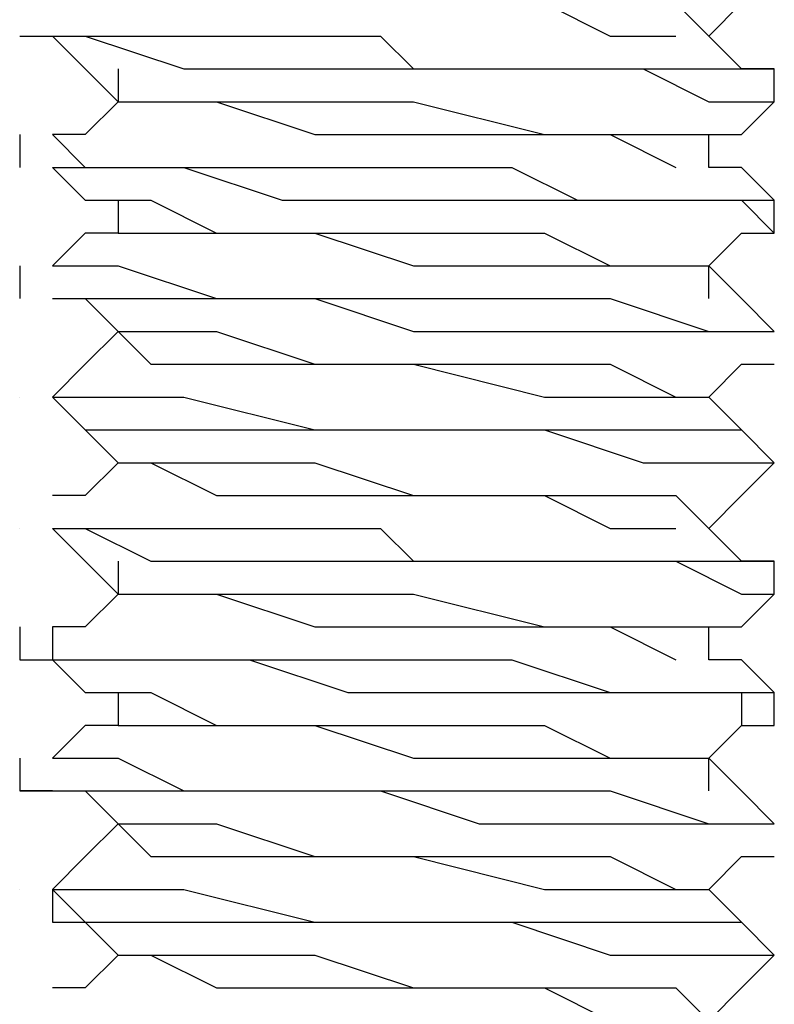
# Model space of a CAD drawing. Units: inches. Extents: x 0 to 22.5, y 0 to 12.5.
# Drawn here: x 8.8 to 8.8, y 11 to 11.1 of the extents above; entities that cross this region are included whole.
import ezdxf

# ---------------------------------------------------------------- set-up
doc = ezdxf.new("R2010")
doc.units = ezdxf.units.IN
doc.header["$MEASUREMENT"] = 0
doc.layers.add('Layer 1', color=7, linetype='Continuous', lineweight=0)

msp = doc.modelspace()

# ---------------------------------------------------------------- linework, layer by layer
at = {"layer": 'Layer 1', "color": 18, "lineweight": 25, "true_color": 0x000000}
for points, knots in [([(8.788339, 11.053958), (8.788339, 11.053958), (8.789728, 11.053958), (8.789728, 11.053958), (8.789728, 11.053958), (8.792505, 11.053958), (8.792505, 11.053958), (8.792505, 11.053958), (8.796672, 11.053958), (8.796672, 11.053958), (8.796672, 11.053958), (8.800839, 11.052569), (8.800839, 11.052569), (8.800839, 11.052569), (8.806394, 11.052569), (8.806394, 11.052569), (8.806394, 11.052569), (8.809172, 11.052569), (8.809172, 11.052569), (8.809172, 11.052569), (8.81195, 11.052569), (8.81195, 11.052569), (8.81195, 11.052569), (8.813338, 11.051181), (8.813338, 11.051181)], [0, 0, 0, 0, 1, 1, 1, 2, 2, 2, 3, 3, 3, 4, 4, 4, 5, 5, 5, 6, 6, 6, 7, 7, 7, 8, 8, 8, 8]), ([(8.788339, 11.053958), (8.788339, 11.053958), (8.788339, 11.053958), (8.788339, 11.053958), (8.788339, 11.053958), (8.789728, 11.053958), (8.789728, 11.053958), (8.789728, 11.053958), (8.792505, 11.052569), (8.792505, 11.052569), (8.792505, 11.052569), (8.796672, 11.052569), (8.796672, 11.052569), (8.796672, 11.052569), (8.800839, 11.052569), (8.800839, 11.052569), (8.800839, 11.052569), (8.806394, 11.052569), (8.806394, 11.052569), (8.806394, 11.052569), (8.809172, 11.051181), (8.809172, 11.051181), (8.809172, 11.051181), (8.81195, 11.051181), (8.81195, 11.051181)], [0, 0, 0, 0, 1, 1, 1, 2, 2, 2, 3, 3, 3, 4, 4, 4, 5, 5, 5, 6, 6, 6, 7, 7, 7, 8, 8, 8, 8]), ([(8.813338, 11.051181), (8.813338, 11.051181), (8.814728, 11.052569), (8.814728, 11.052569), (8.814728, 11.052569), (8.816116, 11.053958), (8.816116, 11.053958)], [0, 0, 0, 0, 1, 1, 1, 2, 2, 2, 2]), ([(8.784172, 11.051181), (8.784172, 11.051181), (8.784172, 11.051181), (8.784172, 11.051181), (8.784172, 11.051181), (8.785561, 11.051181), (8.785561, 11.051181), (8.785561, 11.051181), (8.78695, 11.051181), (8.78695, 11.051181), (8.78695, 11.051181), (8.791117, 11.049791), (8.791117, 11.049791), (8.791117, 11.049791), (8.795283, 11.049791), (8.795283, 11.049791), (8.795283, 11.049791), (8.799449, 11.049791), (8.799449, 11.049791), (8.799449, 11.049791), (8.802227, 11.049791), (8.802227, 11.049791), (8.802227, 11.049791), (8.805005, 11.049791), (8.805005, 11.049791), (8.805005, 11.049791), (8.807783, 11.049791), (8.807783, 11.049791), (8.807783, 11.049791), (8.809172, 11.049791), (8.809172, 11.049791), (8.809172, 11.049791), (8.810561, 11.049791), (8.810561, 11.049791), (8.810561, 11.049791), (8.813338, 11.048403), (8.813338, 11.048403), (8.813338, 11.048403), (8.814728, 11.048403), (8.814728, 11.048403), (8.814728, 11.048403), (8.816116, 11.048403), (8.816116, 11.048403)], [0, 0, 0, 0, 1, 1, 1, 2, 2, 2, 3, 3, 3, 4, 4, 4, 5, 5, 5, 6, 6, 6, 7, 7, 7, 8, 8, 8, 9, 9, 9, 10, 10, 10, 11, 11, 11, 12, 12, 12, 13, 13, 13, 14, 14, 14, 14]), ([(8.785561, 11.051181), (8.785561, 11.051181), (8.78695, 11.049791), (8.78695, 11.049791), (8.78695, 11.049791), (8.788339, 11.048403), (8.788339, 11.048403)], [0, 0, 0, 0, 1, 1, 1, 2, 2, 2, 2]), ([(8.785561, 11.051181), (8.785561, 11.051181), (8.785561, 11.051181), (8.785561, 11.051181), (8.785561, 11.051181), (8.788339, 11.051181), (8.788339, 11.051181), (8.788339, 11.051181), (8.792505, 11.051181), (8.792505, 11.051181), (8.792505, 11.051181), (8.795283, 11.051181), (8.795283, 11.051181), (8.795283, 11.051181), (8.799449, 11.051181), (8.799449, 11.051181), (8.799449, 11.051181), (8.800839, 11.049791), (8.800839, 11.049791), (8.800839, 11.049791), (8.805005, 11.049791), (8.805005, 11.049791), (8.805005, 11.049791), (8.809172, 11.049791), (8.809172, 11.049791), (8.809172, 11.049791), (8.813338, 11.049791), (8.813338, 11.049791), (8.813338, 11.049791), (8.814728, 11.049791), (8.814728, 11.049791), (8.814728, 11.049791), (8.816116, 11.049791), (8.816116, 11.049791)], [0, 0, 0, 0, 1, 1, 1, 2, 2, 2, 3, 3, 3, 4, 4, 4, 5, 5, 5, 6, 6, 6, 7, 7, 7, 8, 8, 8, 9, 9, 9, 10, 10, 10, 11, 11, 11, 11]), ([(8.816116, 11.049791), (8.816116, 11.049791), (8.814728, 11.049791), (8.814728, 11.049791), (8.814728, 11.049791), (8.813338, 11.051181), (8.813338, 11.051181)], [0, 0, 0, 0, 1, 1, 1, 2, 2, 2, 2]), ([(8.788339, 11.048403), (8.788339, 11.048403), (8.78695, 11.047014), (8.78695, 11.047014), (8.78695, 11.047014), (8.785561, 11.047014), (8.785561, 11.047014)], [0, 0, 0, 0, 1, 1, 1, 2, 2, 2, 2]), ([(8.788339, 11.048403), (8.788339, 11.048403), (8.789728, 11.048403), (8.789728, 11.048403), (8.789728, 11.048403), (8.792505, 11.048403), (8.792505, 11.048403), (8.792505, 11.048403), (8.796672, 11.048403), (8.796672, 11.048403), (8.796672, 11.048403), (8.800839, 11.048403), (8.800839, 11.048403), (8.800839, 11.048403), (8.806394, 11.047014), (8.806394, 11.047014), (8.806394, 11.047014), (8.809172, 11.047014), (8.809172, 11.047014), (8.809172, 11.047014), (8.81195, 11.047014), (8.81195, 11.047014), (8.81195, 11.047014), (8.813338, 11.047014), (8.813338, 11.047014)], [0, 0, 0, 0, 1, 1, 1, 2, 2, 2, 3, 3, 3, 4, 4, 4, 5, 5, 5, 6, 6, 6, 7, 7, 7, 8, 8, 8, 8]), ([(8.788339, 11.048403), (8.788339, 11.048403), (8.788339, 11.048403), (8.788339, 11.048403), (8.788339, 11.048403), (8.789728, 11.048403), (8.789728, 11.048403), (8.789728, 11.048403), (8.792505, 11.048403), (8.792505, 11.048403), (8.792505, 11.048403), (8.796672, 11.047014), (8.796672, 11.047014), (8.796672, 11.047014), (8.800839, 11.047014), (8.800839, 11.047014), (8.800839, 11.047014), (8.806394, 11.047014), (8.806394, 11.047014), (8.806394, 11.047014), (8.809172, 11.047014), (8.809172, 11.047014), (8.809172, 11.047014), (8.81195, 11.045625), (8.81195, 11.045625)], [0, 0, 0, 0, 1, 1, 1, 2, 2, 2, 3, 3, 3, 4, 4, 4, 5, 5, 5, 6, 6, 6, 7, 7, 7, 8, 8, 8, 8]), ([(8.813338, 11.047014), (8.813338, 11.047014), (8.814728, 11.047014), (8.814728, 11.047014), (8.814728, 11.047014), (8.816116, 11.048403), (8.816116, 11.048403)], [0, 0, 0, 0, 1, 1, 1, 2, 2, 2, 2]), ([(8.785561, 11.047014), (8.785561, 11.047014), (8.785561, 11.047014), (8.785561, 11.047014), (8.785561, 11.047014), (8.78695, 11.045625), (8.78695, 11.045625), (8.78695, 11.045625), (8.788339, 11.045625), (8.788339, 11.045625), (8.788339, 11.045625), (8.791117, 11.045625), (8.791117, 11.045625), (8.791117, 11.045625), (8.796672, 11.045625), (8.796672, 11.045625), (8.796672, 11.045625), (8.802227, 11.045625), (8.802227, 11.045625), (8.802227, 11.045625), (8.805005, 11.045625), (8.805005, 11.045625), (8.805005, 11.045625), (8.807783, 11.044236), (8.807783, 11.044236), (8.807783, 11.044236), (8.809172, 11.044236), (8.809172, 11.044236), (8.809172, 11.044236), (8.813338, 11.044236), (8.813338, 11.044236), (8.813338, 11.044236), (8.814728, 11.044236), (8.814728, 11.044236), (8.814728, 11.044236), (8.816116, 11.044236), (8.816116, 11.044236)], [0, 0, 0, 0, 1, 1, 1, 2, 2, 2, 3, 3, 3, 4, 4, 4, 5, 5, 5, 6, 6, 6, 7, 7, 7, 8, 8, 8, 9, 9, 9, 10, 10, 10, 11, 11, 11, 12, 12, 12, 12]), ([(8.813338, 11.045625), (8.813338, 11.045625), (8.813338, 11.045625), (8.813338, 11.045625), (8.813338, 11.045625), (8.813338, 11.047014), (8.813338, 11.047014)], [0, 0, 0, 0, 1, 1, 1, 2, 2, 2, 2]), ([(8.785561, 11.045625), (8.785561, 11.045625), (8.78695, 11.044236), (8.78695, 11.044236), (8.78695, 11.044236), (8.788339, 11.044236), (8.788339, 11.044236)], [0, 0, 0, 0, 1, 1, 1, 2, 2, 2, 2]), ([(8.785561, 11.045625), (8.785561, 11.045625), (8.785561, 11.045625), (8.785561, 11.045625), (8.785561, 11.045625), (8.788339, 11.045625), (8.788339, 11.045625), (8.788339, 11.045625), (8.791117, 11.045625), (8.791117, 11.045625), (8.791117, 11.045625), (8.795283, 11.044236), (8.795283, 11.044236), (8.795283, 11.044236), (8.800839, 11.044236), (8.800839, 11.044236), (8.800839, 11.044236), (8.805005, 11.044236), (8.805005, 11.044236), (8.805005, 11.044236), (8.809172, 11.044236), (8.809172, 11.044236), (8.809172, 11.044236), (8.81195, 11.044236), (8.81195, 11.044236), (8.81195, 11.044236), (8.814728, 11.044236), (8.814728, 11.044236), (8.814728, 11.044236), (8.816116, 11.042847), (8.816116, 11.042847)], [0, 0, 0, 0, 1, 1, 1, 2, 2, 2, 3, 3, 3, 4, 4, 4, 5, 5, 5, 6, 6, 6, 7, 7, 7, 8, 8, 8, 9, 9, 9, 10, 10, 10, 10]), ([(8.816116, 11.044236), (8.816116, 11.044236), (8.814728, 11.045625), (8.814728, 11.045625), (8.814728, 11.045625), (8.813338, 11.045625), (8.813338, 11.045625)], [0, 0, 0, 0, 1, 1, 1, 2, 2, 2, 2]), ([(8.788339, 11.044236), (8.788339, 11.044236), (8.788339, 11.044236), (8.788339, 11.044236), (8.788339, 11.044236), (8.788339, 11.042847), (8.788339, 11.042847)], [0, 0, 0, 0, 1, 1, 1, 2, 2, 2, 2]), ([(8.788339, 11.044236), (8.788339, 11.044236), (8.789728, 11.044236), (8.789728, 11.044236), (8.789728, 11.044236), (8.792505, 11.042847), (8.792505, 11.042847), (8.792505, 11.042847), (8.796672, 11.042847), (8.796672, 11.042847), (8.796672, 11.042847), (8.800839, 11.042847), (8.800839, 11.042847), (8.800839, 11.042847), (8.806394, 11.042847), (8.806394, 11.042847), (8.806394, 11.042847), (8.809172, 11.041458), (8.809172, 11.041458), (8.809172, 11.041458), (8.81195, 11.041458), (8.81195, 11.041458), (8.81195, 11.041458), (8.813338, 11.041458), (8.813338, 11.041458)], [0, 0, 0, 0, 1, 1, 1, 2, 2, 2, 3, 3, 3, 4, 4, 4, 5, 5, 5, 6, 6, 6, 7, 7, 7, 8, 8, 8, 8]), ([(8.788339, 11.042847), (8.788339, 11.042847), (8.78695, 11.042847), (8.78695, 11.042847), (8.78695, 11.042847), (8.785561, 11.041458), (8.785561, 11.041458)], [0, 0, 0, 0, 1, 1, 1, 2, 2, 2, 2]), ([(8.788339, 11.042847), (8.788339, 11.042847), (8.788339, 11.042847), (8.788339, 11.042847), (8.788339, 11.042847), (8.789728, 11.042847), (8.789728, 11.042847), (8.789728, 11.042847), (8.792505, 11.042847), (8.792505, 11.042847), (8.792505, 11.042847), (8.796672, 11.042847), (8.796672, 11.042847), (8.796672, 11.042847), (8.800839, 11.041458), (8.800839, 11.041458), (8.800839, 11.041458), (8.806394, 11.041458), (8.806394, 11.041458), (8.806394, 11.041458), (8.809172, 11.041458), (8.809172, 11.041458), (8.809172, 11.041458), (8.81195, 11.041458), (8.81195, 11.041458)], [0, 0, 0, 0, 1, 1, 1, 2, 2, 2, 3, 3, 3, 4, 4, 4, 5, 5, 5, 6, 6, 6, 7, 7, 7, 8, 8, 8, 8]), ([(8.813338, 11.041458), (8.813338, 11.041458), (8.814728, 11.042847), (8.814728, 11.042847), (8.814728, 11.042847), (8.816116, 11.042847), (8.816116, 11.042847)], [0, 0, 0, 0, 1, 1, 1, 2, 2, 2, 2]), ([(8.785561, 11.041458), (8.785561, 11.041458), (8.785561, 11.041458), (8.785561, 11.041458), (8.785561, 11.041458), (8.788339, 11.041458), (8.788339, 11.041458), (8.788339, 11.041458), (8.792505, 11.04007), (8.792505, 11.04007), (8.792505, 11.04007), (8.796672, 11.04007), (8.796672, 11.04007), (8.796672, 11.04007), (8.800839, 11.04007), (8.800839, 11.04007), (8.800839, 11.04007), (8.805005, 11.04007), (8.805005, 11.04007), (8.805005, 11.04007), (8.809172, 11.04007), (8.809172, 11.04007), (8.809172, 11.04007), (8.813338, 11.03868), (8.813338, 11.03868), (8.813338, 11.03868), (8.814728, 11.03868), (8.814728, 11.03868), (8.814728, 11.03868), (8.816116, 11.03868), (8.816116, 11.03868)], [0, 0, 0, 0, 1, 1, 1, 2, 2, 2, 3, 3, 3, 4, 4, 4, 5, 5, 5, 6, 6, 6, 7, 7, 7, 8, 8, 8, 9, 9, 9, 10, 10, 10, 10]), ([(8.816116, 11.03868), (8.816116, 11.03868), (8.814728, 11.04007), (8.814728, 11.04007), (8.814728, 11.04007), (8.813338, 11.041458), (8.813338, 11.041458)], [0, 0, 0, 0, 1, 1, 1, 2, 2, 2, 2]), ([(8.785561, 11.04007), (8.785561, 11.04007), (8.78695, 11.04007), (8.78695, 11.04007), (8.78695, 11.04007), (8.788339, 11.03868), (8.788339, 11.03868)], [0, 0, 0, 0, 1, 1, 1, 2, 2, 2, 2]), ([(8.785561, 11.04007), (8.785561, 11.04007), (8.785561, 11.04007), (8.785561, 11.04007), (8.785561, 11.04007), (8.788339, 11.04007), (8.788339, 11.04007), (8.788339, 11.04007), (8.792505, 11.04007), (8.792505, 11.04007), (8.792505, 11.04007), (8.796672, 11.04007), (8.796672, 11.04007), (8.796672, 11.04007), (8.800839, 11.03868), (8.800839, 11.03868), (8.800839, 11.03868), (8.806394, 11.03868), (8.806394, 11.03868), (8.806394, 11.03868), (8.810561, 11.03868), (8.810561, 11.03868), (8.810561, 11.03868), (8.81195, 11.03868), (8.81195, 11.03868), (8.81195, 11.03868), (8.814728, 11.03868), (8.814728, 11.03868), (8.814728, 11.03868), (8.816116, 11.03868), (8.816116, 11.03868)], [0, 0, 0, 0, 1, 1, 1, 2, 2, 2, 3, 3, 3, 4, 4, 4, 5, 5, 5, 6, 6, 6, 7, 7, 7, 8, 8, 8, 9, 9, 9, 10, 10, 10, 10]), ([(8.788339, 11.03868), (8.788339, 11.03868), (8.78695, 11.037292), (8.78695, 11.037292), (8.78695, 11.037292), (8.785561, 11.035902), (8.785561, 11.035902)], [0, 0, 0, 0, 1, 1, 1, 2, 2, 2, 2]), ([(8.788339, 11.03868), (8.788339, 11.03868), (8.789728, 11.03868), (8.789728, 11.03868), (8.789728, 11.03868), (8.792505, 11.03868), (8.792505, 11.03868), (8.792505, 11.03868), (8.796672, 11.037292), (8.796672, 11.037292), (8.796672, 11.037292), (8.800839, 11.037292), (8.800839, 11.037292), (8.800839, 11.037292), (8.806394, 11.037292), (8.806394, 11.037292), (8.806394, 11.037292), (8.809172, 11.037292), (8.809172, 11.037292), (8.809172, 11.037292), (8.81195, 11.035902), (8.81195, 11.035902), (8.81195, 11.035902), (8.813338, 11.035902), (8.813338, 11.035902)], [0, 0, 0, 0, 1, 1, 1, 2, 2, 2, 3, 3, 3, 4, 4, 4, 5, 5, 5, 6, 6, 6, 7, 7, 7, 8, 8, 8, 8]), ([(8.788339, 11.03868), (8.788339, 11.03868), (8.788339, 11.03868), (8.788339, 11.03868), (8.788339, 11.03868), (8.789728, 11.037292), (8.789728, 11.037292), (8.789728, 11.037292), (8.792505, 11.037292), (8.792505, 11.037292), (8.792505, 11.037292), (8.796672, 11.037292), (8.796672, 11.037292), (8.796672, 11.037292), (8.800839, 11.037292), (8.800839, 11.037292), (8.800839, 11.037292), (8.806394, 11.035902), (8.806394, 11.035902), (8.806394, 11.035902), (8.809172, 11.035902), (8.809172, 11.035902), (8.809172, 11.035902), (8.81195, 11.035902), (8.81195, 11.035902)], [0, 0, 0, 0, 1, 1, 1, 2, 2, 2, 3, 3, 3, 4, 4, 4, 5, 5, 5, 6, 6, 6, 7, 7, 7, 8, 8, 8, 8]), ([(8.813338, 11.035902), (8.813338, 11.035902), (8.814728, 11.037292), (8.814728, 11.037292), (8.814728, 11.037292), (8.816116, 11.037292), (8.816116, 11.037292)], [0, 0, 0, 0, 1, 1, 1, 2, 2, 2, 2]), ([(8.785561, 11.035902), (8.785561, 11.035902), (8.78695, 11.034514), (8.78695, 11.034514), (8.78695, 11.034514), (8.788339, 11.033125), (8.788339, 11.033125)], [0, 0, 0, 0, 1, 1, 1, 2, 2, 2, 2]), ([(8.785561, 11.035902), (8.785561, 11.035902), (8.785561, 11.035902), (8.785561, 11.035902), (8.785561, 11.035902), (8.78695, 11.034514), (8.78695, 11.034514), (8.78695, 11.034514), (8.789728, 11.034514), (8.789728, 11.034514), (8.789728, 11.034514), (8.792505, 11.034514), (8.792505, 11.034514), (8.792505, 11.034514), (8.796672, 11.034514), (8.796672, 11.034514), (8.796672, 11.034514), (8.802227, 11.034514), (8.802227, 11.034514), (8.802227, 11.034514), (8.806394, 11.034514), (8.806394, 11.034514), (8.806394, 11.034514), (8.810561, 11.033125), (8.810561, 11.033125), (8.810561, 11.033125), (8.813338, 11.033125), (8.813338, 11.033125), (8.813338, 11.033125), (8.814728, 11.033125), (8.814728, 11.033125), (8.814728, 11.033125), (8.816116, 11.033125), (8.816116, 11.033125)], [0, 0, 0, 0, 1, 1, 1, 2, 2, 2, 3, 3, 3, 4, 4, 4, 5, 5, 5, 6, 6, 6, 7, 7, 7, 8, 8, 8, 9, 9, 9, 10, 10, 10, 11, 11, 11, 11]), ([(8.785561, 11.035902), (8.785561, 11.035902), (8.785561, 11.035902), (8.785561, 11.035902), (8.785561, 11.035902), (8.78695, 11.035902), (8.78695, 11.035902), (8.78695, 11.035902), (8.788339, 11.035902), (8.788339, 11.035902), (8.788339, 11.035902), (8.789728, 11.035902), (8.789728, 11.035902), (8.789728, 11.035902), (8.791117, 11.035902), (8.791117, 11.035902), (8.791117, 11.035902), (8.796672, 11.034514), (8.796672, 11.034514), (8.796672, 11.034514), (8.800839, 11.034514), (8.800839, 11.034514), (8.800839, 11.034514), (8.805005, 11.034514), (8.805005, 11.034514), (8.805005, 11.034514), (8.809172, 11.034514), (8.809172, 11.034514), (8.809172, 11.034514), (8.813338, 11.034514), (8.813338, 11.034514), (8.813338, 11.034514), (8.814728, 11.034514), (8.814728, 11.034514), (8.814728, 11.034514), (8.816116, 11.033125), (8.816116, 11.033125)], [0, 0, 0, 0, 1, 1, 1, 2, 2, 2, 3, 3, 3, 4, 4, 4, 5, 5, 5, 6, 6, 6, 7, 7, 7, 8, 8, 8, 9, 9, 9, 10, 10, 10, 11, 11, 11, 12, 12, 12, 12]), ([(8.816116, 11.033125), (8.816116, 11.033125), (8.814728, 11.034514), (8.814728, 11.034514), (8.814728, 11.034514), (8.813338, 11.035902), (8.813338, 11.035902)], [0, 0, 0, 0, 1, 1, 1, 2, 2, 2, 2]), ([(8.788339, 11.033125), (8.788339, 11.033125), (8.78695, 11.031736), (8.78695, 11.031736), (8.78695, 11.031736), (8.785561, 11.031736), (8.785561, 11.031736)], [0, 0, 0, 0, 1, 1, 1, 2, 2, 2, 2]), ([(8.788339, 11.033125), (8.788339, 11.033125), (8.789728, 11.033125), (8.789728, 11.033125), (8.789728, 11.033125), (8.792505, 11.033125), (8.792505, 11.033125), (8.792505, 11.033125), (8.796672, 11.033125), (8.796672, 11.033125), (8.796672, 11.033125), (8.800839, 11.031736), (8.800839, 11.031736), (8.800839, 11.031736), (8.806394, 11.031736), (8.806394, 11.031736), (8.806394, 11.031736), (8.809172, 11.031736), (8.809172, 11.031736), (8.809172, 11.031736), (8.81195, 11.031736), (8.81195, 11.031736), (8.81195, 11.031736), (8.813338, 11.030347), (8.813338, 11.030347)], [0, 0, 0, 0, 1, 1, 1, 2, 2, 2, 3, 3, 3, 4, 4, 4, 5, 5, 5, 6, 6, 6, 7, 7, 7, 8, 8, 8, 8]), ([(8.788339, 11.033125), (8.788339, 11.033125), (8.788339, 11.033125), (8.788339, 11.033125), (8.788339, 11.033125), (8.789728, 11.033125), (8.789728, 11.033125), (8.789728, 11.033125), (8.792505, 11.031736), (8.792505, 11.031736), (8.792505, 11.031736), (8.796672, 11.031736), (8.796672, 11.031736), (8.796672, 11.031736), (8.800839, 11.031736), (8.800839, 11.031736), (8.800839, 11.031736), (8.806394, 11.031736), (8.806394, 11.031736), (8.806394, 11.031736), (8.809172, 11.030347), (8.809172, 11.030347), (8.809172, 11.030347), (8.81195, 11.030347), (8.81195, 11.030347)], [0, 0, 0, 0, 1, 1, 1, 2, 2, 2, 3, 3, 3, 4, 4, 4, 5, 5, 5, 6, 6, 6, 7, 7, 7, 8, 8, 8, 8]), ([(8.813338, 11.030347), (8.813338, 11.030347), (8.814728, 11.031736), (8.814728, 11.031736), (8.814728, 11.031736), (8.816116, 11.033125), (8.816116, 11.033125)], [0, 0, 0, 0, 1, 1, 1, 2, 2, 2, 2]), ([(8.785561, 11.030347), (8.785561, 11.030347), (8.78695, 11.028958), (8.78695, 11.028958), (8.78695, 11.028958), (8.788339, 11.027569), (8.788339, 11.027569)], [0, 0, 0, 0, 1, 1, 1, 2, 2, 2, 2]), ([(8.785561, 11.030347), (8.785561, 11.030347), (8.785561, 11.030347), (8.785561, 11.030347), (8.785561, 11.030347), (8.78695, 11.030347), (8.78695, 11.030347), (8.78695, 11.030347), (8.789728, 11.028958), (8.789728, 11.028958), (8.789728, 11.028958), (8.793894, 11.028958), (8.793894, 11.028958), (8.793894, 11.028958), (8.795283, 11.028958), (8.795283, 11.028958), (8.795283, 11.028958), (8.796672, 11.028958), (8.796672, 11.028958), (8.796672, 11.028958), (8.803617, 11.028958), (8.803617, 11.028958), (8.803617, 11.028958), (8.807783, 11.028958), (8.807783, 11.028958), (8.807783, 11.028958), (8.81195, 11.028958), (8.81195, 11.028958), (8.81195, 11.028958), (8.814728, 11.027569), (8.814728, 11.027569), (8.814728, 11.027569), (8.816116, 11.027569), (8.816116, 11.027569)], [0, 0, 0, 0, 1, 1, 1, 2, 2, 2, 3, 3, 3, 4, 4, 4, 5, 5, 5, 6, 6, 6, 7, 7, 7, 8, 8, 8, 9, 9, 9, 10, 10, 10, 11, 11, 11, 11]), ([(8.785561, 11.030347), (8.785561, 11.030347), (8.785561, 11.030347), (8.785561, 11.030347), (8.785561, 11.030347), (8.788339, 11.030347), (8.788339, 11.030347), (8.788339, 11.030347), (8.791117, 11.030347), (8.791117, 11.030347), (8.791117, 11.030347), (8.796672, 11.030347), (8.796672, 11.030347), (8.796672, 11.030347), (8.799449, 11.030347), (8.799449, 11.030347), (8.799449, 11.030347), (8.800839, 11.028958), (8.800839, 11.028958), (8.800839, 11.028958), (8.802227, 11.028958), (8.802227, 11.028958), (8.802227, 11.028958), (8.805005, 11.028958), (8.805005, 11.028958), (8.805005, 11.028958), (8.809172, 11.028958), (8.809172, 11.028958), (8.809172, 11.028958), (8.813338, 11.028958), (8.813338, 11.028958), (8.813338, 11.028958), (8.814728, 11.028958), (8.814728, 11.028958), (8.814728, 11.028958), (8.816116, 11.028958), (8.816116, 11.028958)], [0, 0, 0, 0, 1, 1, 1, 2, 2, 2, 3, 3, 3, 4, 4, 4, 5, 5, 5, 6, 6, 6, 7, 7, 7, 8, 8, 8, 9, 9, 9, 10, 10, 10, 11, 11, 11, 12, 12, 12, 12]), ([(8.816116, 11.028958), (8.816116, 11.028958), (8.814728, 11.028958), (8.814728, 11.028958), (8.814728, 11.028958), (8.813338, 11.030347), (8.813338, 11.030347)], [0, 0, 0, 0, 1, 1, 1, 2, 2, 2, 2]), ([(8.788339, 11.027569), (8.788339, 11.027569), (8.78695, 11.026181), (8.78695, 11.026181), (8.78695, 11.026181), (8.785561, 11.026181), (8.785561, 11.026181)], [0, 0, 0, 0, 1, 1, 1, 2, 2, 2, 2]), ([(8.788339, 11.027569), (8.788339, 11.027569), (8.789728, 11.027569), (8.789728, 11.027569), (8.789728, 11.027569), (8.792505, 11.027569), (8.792505, 11.027569), (8.792505, 11.027569), (8.796672, 11.027569), (8.796672, 11.027569), (8.796672, 11.027569), (8.800839, 11.027569), (8.800839, 11.027569), (8.800839, 11.027569), (8.806394, 11.026181), (8.806394, 11.026181), (8.806394, 11.026181), (8.809172, 11.026181), (8.809172, 11.026181), (8.809172, 11.026181), (8.81195, 11.026181), (8.81195, 11.026181), (8.81195, 11.026181), (8.813338, 11.026181), (8.813338, 11.026181)], [0, 0, 0, 0, 1, 1, 1, 2, 2, 2, 3, 3, 3, 4, 4, 4, 5, 5, 5, 6, 6, 6, 7, 7, 7, 8, 8, 8, 8]), ([(8.788339, 11.027569), (8.788339, 11.027569), (8.788339, 11.027569), (8.788339, 11.027569), (8.788339, 11.027569), (8.789728, 11.027569), (8.789728, 11.027569), (8.789728, 11.027569), (8.792505, 11.027569), (8.792505, 11.027569), (8.792505, 11.027569), (8.796672, 11.026181), (8.796672, 11.026181), (8.796672, 11.026181), (8.800839, 11.026181), (8.800839, 11.026181), (8.800839, 11.026181), (8.806394, 11.026181), (8.806394, 11.026181), (8.806394, 11.026181), (8.809172, 11.026181), (8.809172, 11.026181), (8.809172, 11.026181), (8.81195, 11.024791), (8.81195, 11.024791)], [0, 0, 0, 0, 1, 1, 1, 2, 2, 2, 3, 3, 3, 4, 4, 4, 5, 5, 5, 6, 6, 6, 7, 7, 7, 8, 8, 8, 8]), ([(8.813338, 11.026181), (8.813338, 11.026181), (8.814728, 11.026181), (8.814728, 11.026181), (8.814728, 11.026181), (8.816116, 11.027569), (8.816116, 11.027569)], [0, 0, 0, 0, 1, 1, 1, 2, 2, 2, 2]), ([(8.785561, 11.026181), (8.785561, 11.026181), (8.785561, 11.026181), (8.785561, 11.026181), (8.785561, 11.026181), (8.785561, 11.024791), (8.785561, 11.024791), (8.785561, 11.024791), (8.788339, 11.024791), (8.788339, 11.024791), (8.788339, 11.024791), (8.791117, 11.024791), (8.791117, 11.024791), (8.791117, 11.024791), (8.796672, 11.024791), (8.796672, 11.024791), (8.796672, 11.024791), (8.799449, 11.024791), (8.799449, 11.024791), (8.799449, 11.024791), (8.800839, 11.024791), (8.800839, 11.024791), (8.800839, 11.024791), (8.802227, 11.024791), (8.802227, 11.024791), (8.802227, 11.024791), (8.805005, 11.024791), (8.805005, 11.024791), (8.805005, 11.024791), (8.809172, 11.023403), (8.809172, 11.023403), (8.809172, 11.023403), (8.813338, 11.023403), (8.813338, 11.023403), (8.813338, 11.023403), (8.814728, 11.023403), (8.814728, 11.023403), (8.814728, 11.023403), (8.816116, 11.023403), (8.816116, 11.023403)], [0, 0, 0, 0, 1, 1, 1, 2, 2, 2, 3, 3, 3, 4, 4, 4, 5, 5, 5, 6, 6, 6, 7, 7, 7, 8, 8, 8, 9, 9, 9, 10, 10, 10, 11, 11, 11, 12, 12, 12, 13, 13, 13, 13]), ([(8.813338, 11.024791), (8.813338, 11.024791), (8.813338, 11.024791), (8.813338, 11.024791), (8.813338, 11.024791), (8.813338, 11.026181), (8.813338, 11.026181)], [0, 0, 0, 0, 1, 1, 1, 2, 2, 2, 2]), ([(8.784172, 11.024791), (8.784172, 11.024791), (8.785561, 11.024791), (8.785561, 11.024791), (8.785561, 11.024791), (8.78695, 11.024791), (8.78695, 11.024791), (8.78695, 11.024791), (8.789728, 11.024791), (8.789728, 11.024791), (8.789728, 11.024791), (8.792505, 11.024791), (8.792505, 11.024791), (8.792505, 11.024791), (8.793894, 11.024791), (8.793894, 11.024791), (8.793894, 11.024791), (8.798061, 11.023403), (8.798061, 11.023403), (8.798061, 11.023403), (8.803617, 11.023403), (8.803617, 11.023403), (8.803617, 11.023403), (8.807783, 11.023403), (8.807783, 11.023403), (8.807783, 11.023403), (8.81195, 11.023403), (8.81195, 11.023403), (8.81195, 11.023403), (8.814728, 11.023403), (8.814728, 11.023403), (8.814728, 11.023403), (8.814728, 11.022013), (8.814728, 11.022013), (8.814728, 11.022013), (8.816116, 11.022013), (8.816116, 11.022013)], [0, 0, 0, 0, 1, 1, 1, 2, 2, 2, 3, 3, 3, 4, 4, 4, 5, 5, 5, 6, 6, 6, 7, 7, 7, 8, 8, 8, 9, 9, 9, 10, 10, 10, 11, 11, 11, 12, 12, 12, 12]), ([(8.785561, 11.024791), (8.785561, 11.024791), (8.78695, 11.023403), (8.78695, 11.023403), (8.78695, 11.023403), (8.788339, 11.023403), (8.788339, 11.023403)], [0, 0, 0, 0, 1, 1, 1, 2, 2, 2, 2]), ([(8.816116, 11.023403), (8.816116, 11.023403), (8.814728, 11.024791), (8.814728, 11.024791), (8.814728, 11.024791), (8.813338, 11.024791), (8.813338, 11.024791)], [0, 0, 0, 0, 1, 1, 1, 2, 2, 2, 2]), ([(8.788339, 11.023403), (8.788339, 11.023403), (8.788339, 11.023403), (8.788339, 11.023403), (8.788339, 11.023403), (8.788339, 11.022013), (8.788339, 11.022013)], [0, 0, 0, 0, 1, 1, 1, 2, 2, 2, 2]), ([(8.788339, 11.023403), (8.788339, 11.023403), (8.789728, 11.023403), (8.789728, 11.023403), (8.789728, 11.023403), (8.792505, 11.022013), (8.792505, 11.022013), (8.792505, 11.022013), (8.796672, 11.022013), (8.796672, 11.022013), (8.796672, 11.022013), (8.800839, 11.022013), (8.800839, 11.022013), (8.800839, 11.022013), (8.806394, 11.022013), (8.806394, 11.022013), (8.806394, 11.022013), (8.809172, 11.020625), (8.809172, 11.020625), (8.809172, 11.020625), (8.81195, 11.020625), (8.81195, 11.020625), (8.81195, 11.020625), (8.813338, 11.020625), (8.813338, 11.020625)], [0, 0, 0, 0, 1, 1, 1, 2, 2, 2, 3, 3, 3, 4, 4, 4, 5, 5, 5, 6, 6, 6, 7, 7, 7, 8, 8, 8, 8]), ([(8.788339, 11.022013), (8.788339, 11.022013), (8.78695, 11.022013), (8.78695, 11.022013), (8.78695, 11.022013), (8.785561, 11.020625), (8.785561, 11.020625)], [0, 0, 0, 0, 1, 1, 1, 2, 2, 2, 2]), ([(8.788339, 11.022013), (8.788339, 11.022013), (8.788339, 11.022013), (8.788339, 11.022013), (8.788339, 11.022013), (8.789728, 11.022013), (8.789728, 11.022013), (8.789728, 11.022013), (8.792505, 11.022013), (8.792505, 11.022013), (8.792505, 11.022013), (8.796672, 11.022013), (8.796672, 11.022013), (8.796672, 11.022013), (8.800839, 11.020625), (8.800839, 11.020625), (8.800839, 11.020625), (8.806394, 11.020625), (8.806394, 11.020625), (8.806394, 11.020625), (8.809172, 11.020625), (8.809172, 11.020625), (8.809172, 11.020625), (8.81195, 11.020625), (8.81195, 11.020625)], [0, 0, 0, 0, 1, 1, 1, 2, 2, 2, 3, 3, 3, 4, 4, 4, 5, 5, 5, 6, 6, 6, 7, 7, 7, 8, 8, 8, 8]), ([(8.813338, 11.020625), (8.813338, 11.020625), (8.814728, 11.022013), (8.814728, 11.022013), (8.814728, 11.022013), (8.816116, 11.022013), (8.816116, 11.022013)], [0, 0, 0, 0, 1, 1, 1, 2, 2, 2, 2]), ([(8.785561, 11.020625), (8.785561, 11.020625), (8.785561, 11.020625), (8.785561, 11.020625), (8.785561, 11.020625), (8.788339, 11.020625), (8.788339, 11.020625), (8.788339, 11.020625), (8.791117, 11.019236), (8.791117, 11.019236), (8.791117, 11.019236), (8.796672, 11.019236), (8.796672, 11.019236), (8.796672, 11.019236), (8.799449, 11.019236), (8.799449, 11.019236), (8.799449, 11.019236), (8.800839, 11.019236), (8.800839, 11.019236), (8.800839, 11.019236), (8.802227, 11.019236), (8.802227, 11.019236), (8.802227, 11.019236), (8.806394, 11.019236), (8.806394, 11.019236), (8.806394, 11.019236), (8.809172, 11.019236), (8.809172, 11.019236), (8.809172, 11.019236), (8.813338, 11.017847), (8.813338, 11.017847), (8.813338, 11.017847), (8.814728, 11.017847), (8.814728, 11.017847), (8.814728, 11.017847), (8.816116, 11.017847), (8.816116, 11.017847)], [0, 0, 0, 0, 1, 1, 1, 2, 2, 2, 3, 3, 3, 4, 4, 4, 5, 5, 5, 6, 6, 6, 7, 7, 7, 8, 8, 8, 9, 9, 9, 10, 10, 10, 11, 11, 11, 12, 12, 12, 12]), ([(8.816116, 11.017847), (8.816116, 11.017847), (8.814728, 11.019236), (8.814728, 11.019236), (8.814728, 11.019236), (8.813338, 11.020625), (8.813338, 11.020625)], [0, 0, 0, 0, 1, 1, 1, 2, 2, 2, 2]), ([(8.785561, 11.019236), (8.785561, 11.019236), (8.784172, 11.019236), (8.784172, 11.019236), (8.784172, 11.019236), (8.785561, 11.019236), (8.785561, 11.019236), (8.785561, 11.019236), (8.788339, 11.019236), (8.788339, 11.019236), (8.788339, 11.019236), (8.791117, 11.019236), (8.791117, 11.019236), (8.791117, 11.019236), (8.795283, 11.019236), (8.795283, 11.019236), (8.795283, 11.019236), (8.799449, 11.019236), (8.799449, 11.019236), (8.799449, 11.019236), (8.803617, 11.017847), (8.803617, 11.017847), (8.803617, 11.017847), (8.805005, 11.017847), (8.805005, 11.017847), (8.805005, 11.017847), (8.809172, 11.017847), (8.809172, 11.017847), (8.809172, 11.017847), (8.81195, 11.017847), (8.81195, 11.017847), (8.81195, 11.017847), (8.814728, 11.017847), (8.814728, 11.017847), (8.814728, 11.017847), (8.816116, 11.017847), (8.816116, 11.017847)], [0, 0, 0, 0, 1, 1, 1, 2, 2, 2, 3, 3, 3, 4, 4, 4, 5, 5, 5, 6, 6, 6, 7, 7, 7, 8, 8, 8, 9, 9, 9, 10, 10, 10, 11, 11, 11, 12, 12, 12, 12]), ([(8.785561, 11.019236), (8.785561, 11.019236), (8.78695, 11.019236), (8.78695, 11.019236), (8.78695, 11.019236), (8.788339, 11.017847), (8.788339, 11.017847)], [0, 0, 0, 0, 1, 1, 1, 2, 2, 2, 2]), ([(8.788339, 11.017847), (8.788339, 11.017847), (8.78695, 11.016458), (8.78695, 11.016458), (8.78695, 11.016458), (8.785561, 11.015069), (8.785561, 11.015069)], [0, 0, 0, 0, 1, 1, 1, 2, 2, 2, 2]), ([(8.788339, 11.017847), (8.788339, 11.017847), (8.789728, 11.017847), (8.789728, 11.017847), (8.789728, 11.017847), (8.792505, 11.017847), (8.792505, 11.017847), (8.792505, 11.017847), (8.796672, 11.016458), (8.796672, 11.016458), (8.796672, 11.016458), (8.800839, 11.016458), (8.800839, 11.016458), (8.800839, 11.016458), (8.806394, 11.016458), (8.806394, 11.016458), (8.806394, 11.016458), (8.809172, 11.016458), (8.809172, 11.016458), (8.809172, 11.016458), (8.81195, 11.015069), (8.81195, 11.015069), (8.81195, 11.015069), (8.813338, 11.015069), (8.813338, 11.015069)], [0, 0, 0, 0, 1, 1, 1, 2, 2, 2, 3, 3, 3, 4, 4, 4, 5, 5, 5, 6, 6, 6, 7, 7, 7, 8, 8, 8, 8]), ([(8.788339, 11.017847), (8.788339, 11.017847), (8.788339, 11.017847), (8.788339, 11.017847), (8.788339, 11.017847), (8.789728, 11.016458), (8.789728, 11.016458), (8.789728, 11.016458), (8.792505, 11.016458), (8.792505, 11.016458), (8.792505, 11.016458), (8.796672, 11.016458), (8.796672, 11.016458), (8.796672, 11.016458), (8.800839, 11.016458), (8.800839, 11.016458), (8.800839, 11.016458), (8.806394, 11.015069), (8.806394, 11.015069), (8.806394, 11.015069), (8.809172, 11.015069), (8.809172, 11.015069), (8.809172, 11.015069), (8.81195, 11.015069), (8.81195, 11.015069)], [0, 0, 0, 0, 1, 1, 1, 2, 2, 2, 3, 3, 3, 4, 4, 4, 5, 5, 5, 6, 6, 6, 7, 7, 7, 8, 8, 8, 8]), ([(8.813338, 11.015069), (8.813338, 11.015069), (8.814728, 11.016458), (8.814728, 11.016458), (8.814728, 11.016458), (8.816116, 11.016458), (8.816116, 11.016458)], [0, 0, 0, 0, 1, 1, 1, 2, 2, 2, 2]), ([(8.785561, 11.015069), (8.785561, 11.015069), (8.78695, 11.01368), (8.78695, 11.01368), (8.78695, 11.01368), (8.788339, 11.012292), (8.788339, 11.012292)], [0, 0, 0, 0, 1, 1, 1, 2, 2, 2, 2]), ([(8.785561, 11.015069), (8.785561, 11.015069), (8.785561, 11.015069), (8.785561, 11.015069), (8.785561, 11.015069), (8.785561, 11.01368), (8.785561, 11.01368), (8.785561, 11.01368), (8.788339, 11.01368), (8.788339, 11.01368), (8.788339, 11.01368), (8.792505, 11.01368), (8.792505, 11.01368), (8.792505, 11.01368), (8.796672, 11.01368), (8.796672, 11.01368), (8.796672, 11.01368), (8.800839, 11.01368), (8.800839, 11.01368), (8.800839, 11.01368), (8.805005, 11.01368), (8.805005, 11.01368), (8.805005, 11.01368), (8.809172, 11.012292), (8.809172, 11.012292), (8.809172, 11.012292), (8.813338, 11.012292), (8.813338, 11.012292), (8.813338, 11.012292), (8.814728, 11.012292), (8.814728, 11.012292), (8.814728, 11.012292), (8.816116, 11.012292), (8.816116, 11.012292)], [0, 0, 0, 0, 1, 1, 1, 2, 2, 2, 3, 3, 3, 4, 4, 4, 5, 5, 5, 6, 6, 6, 7, 7, 7, 8, 8, 8, 9, 9, 9, 10, 10, 10, 11, 11, 11, 11]), ([(8.785561, 11.015069), (8.785561, 11.015069), (8.785561, 11.015069), (8.785561, 11.015069), (8.785561, 11.015069), (8.78695, 11.015069), (8.78695, 11.015069), (8.78695, 11.015069), (8.788339, 11.015069), (8.788339, 11.015069), (8.788339, 11.015069), (8.789728, 11.015069), (8.789728, 11.015069), (8.789728, 11.015069), (8.791117, 11.015069), (8.791117, 11.015069), (8.791117, 11.015069), (8.796672, 11.01368), (8.796672, 11.01368), (8.796672, 11.01368), (8.799449, 11.01368), (8.799449, 11.01368), (8.799449, 11.01368), (8.803617, 11.01368), (8.803617, 11.01368), (8.803617, 11.01368), (8.806394, 11.01368), (8.806394, 11.01368), (8.806394, 11.01368), (8.809172, 11.01368), (8.809172, 11.01368), (8.809172, 11.01368), (8.810561, 11.01368), (8.810561, 11.01368), (8.810561, 11.01368), (8.81195, 11.01368), (8.81195, 11.01368), (8.81195, 11.01368), (8.814728, 11.01368), (8.814728, 11.01368), (8.814728, 11.01368), (8.816116, 11.012292), (8.816116, 11.012292)], [0, 0, 0, 0, 1, 1, 1, 2, 2, 2, 3, 3, 3, 4, 4, 4, 5, 5, 5, 6, 6, 6, 7, 7, 7, 8, 8, 8, 9, 9, 9, 10, 10, 10, 11, 11, 11, 12, 12, 12, 13, 13, 13, 14, 14, 14, 14]), ([(8.816116, 11.012292), (8.816116, 11.012292), (8.814728, 11.01368), (8.814728, 11.01368), (8.814728, 11.01368), (8.813338, 11.015069), (8.813338, 11.015069)], [0, 0, 0, 0, 1, 1, 1, 2, 2, 2, 2]), ([(8.788339, 11.012292), (8.788339, 11.012292), (8.78695, 11.010902), (8.78695, 11.010902), (8.78695, 11.010902), (8.785561, 11.010902), (8.785561, 11.010902)], [0, 0, 0, 0, 1, 1, 1, 2, 2, 2, 2]), ([(8.788339, 11.012292), (8.788339, 11.012292), (8.789728, 11.012292), (8.789728, 11.012292), (8.789728, 11.012292), (8.792505, 11.012292), (8.792505, 11.012292), (8.792505, 11.012292), (8.796672, 11.012292), (8.796672, 11.012292), (8.796672, 11.012292), (8.800839, 11.010902), (8.800839, 11.010902), (8.800839, 11.010902), (8.806394, 11.010902), (8.806394, 11.010902), (8.806394, 11.010902), (8.809172, 11.010902), (8.809172, 11.010902), (8.809172, 11.010902), (8.81195, 11.010902), (8.81195, 11.010902), (8.81195, 11.010902), (8.813338, 11.009514), (8.813338, 11.009514)], [0, 0, 0, 0, 1, 1, 1, 2, 2, 2, 3, 3, 3, 4, 4, 4, 5, 5, 5, 6, 6, 6, 7, 7, 7, 8, 8, 8, 8]), ([(8.788339, 11.012292), (8.788339, 11.012292), (8.788339, 11.012292), (8.788339, 11.012292), (8.788339, 11.012292), (8.789728, 11.012292), (8.789728, 11.012292), (8.789728, 11.012292), (8.792505, 11.010902), (8.792505, 11.010902), (8.792505, 11.010902), (8.796672, 11.010902), (8.796672, 11.010902), (8.796672, 11.010902), (8.800839, 11.010902), (8.800839, 11.010902), (8.800839, 11.010902), (8.806394, 11.010902), (8.806394, 11.010902), (8.806394, 11.010902), (8.809172, 11.009514), (8.809172, 11.009514), (8.809172, 11.009514), (8.81195, 11.009514), (8.81195, 11.009514)], [0, 0, 0, 0, 1, 1, 1, 2, 2, 2, 3, 3, 3, 4, 4, 4, 5, 5, 5, 6, 6, 6, 7, 7, 7, 8, 8, 8, 8]), ([(8.813338, 11.009514), (8.813338, 11.009514), (8.814728, 11.010902), (8.814728, 11.010902), (8.814728, 11.010902), (8.816116, 11.012292), (8.816116, 11.012292)], [0, 0, 0, 0, 1, 1, 1, 2, 2, 2, 2])]:
    msp.add_open_spline(points, degree=3, knots=knots, dxfattribs=at)
for points in [[(8.784172, 11.051181), (8.784172, 11.051181), (8.784172, 11.051181), (8.784172, 11.051181)], [(8.813338, 11.051181), (8.813338, 11.051181), (8.813338, 11.051181), (8.813338, 11.051181)], [(8.788339, 11.049791), (8.788339, 11.049791), (8.788339, 11.048403), (8.788339, 11.048403)], [(8.816116, 11.048403), (8.816116, 11.048403), (8.816116, 11.049791), (8.816116, 11.049791)], [(8.784172, 11.047014), (8.784172, 11.047014), (8.784172, 11.045625), (8.784172, 11.045625)], [(8.816116, 11.042847), (8.816116, 11.042847), (8.816116, 11.044236), (8.816116, 11.044236)], [(8.784172, 11.041458), (8.784172, 11.041458), (8.784172, 11.04007), (8.784172, 11.04007)], [(8.813338, 11.04007), (8.813338, 11.04007), (8.813338, 11.041458), (8.813338, 11.041458)], [(8.788339, 11.03868), (8.788339, 11.03868), (8.788339, 11.03868), (8.788339, 11.03868)], [(8.816116, 11.03868), (8.816116, 11.03868), (8.816116, 11.03868), (8.816116, 11.03868)], [(8.784172, 11.035902), (8.784172, 11.035902), (8.784172, 11.035902), (8.784172, 11.035902)], [(8.813338, 11.035902), (8.813338, 11.035902), (8.813338, 11.035902), (8.813338, 11.035902)], [(8.788339, 11.033125), (8.788339, 11.033125), (8.788339, 11.033125), (8.788339, 11.033125)], [(8.816116, 11.033125), (8.816116, 11.033125), (8.816116, 11.033125), (8.816116, 11.033125)], [(8.816116, 11.033125), (8.816116, 11.033125), (8.816116, 11.033125), (8.816116, 11.033125)], [(8.784172, 11.030347), (8.784172, 11.030347), (8.784172, 11.030347), (8.784172, 11.030347)], [(8.813338, 11.030347), (8.813338, 11.030347), (8.813338, 11.030347), (8.813338, 11.030347)], [(8.788339, 11.028958), (8.788339, 11.028958), (8.788339, 11.027569), (8.788339, 11.027569)], [(8.816116, 11.027569), (8.816116, 11.027569), (8.816116, 11.028958), (8.816116, 11.028958)], [(8.816116, 11.028958), (8.816116, 11.028958), (8.816116, 11.028958), (8.816116, 11.028958)], [(8.784172, 11.026181), (8.784172, 11.026181), (8.784172, 11.024791), (8.784172, 11.024791)], [(8.816116, 11.022013), (8.816116, 11.022013), (8.816116, 11.023403), (8.816116, 11.023403)], [(8.816116, 11.023403), (8.816116, 11.023403), (8.816116, 11.023403), (8.816116, 11.023403)], [(8.784172, 11.020625), (8.784172, 11.020625), (8.784172, 11.019236), (8.784172, 11.019236)], [(8.813338, 11.019236), (8.813338, 11.019236), (8.813338, 11.020625), (8.813338, 11.020625)], [(8.788339, 11.017847), (8.788339, 11.017847), (8.788339, 11.017847), (8.788339, 11.017847)], [(8.816116, 11.017847), (8.816116, 11.017847), (8.816116, 11.017847), (8.816116, 11.017847)], [(8.784172, 11.015069), (8.784172, 11.015069), (8.784172, 11.015069), (8.784172, 11.015069)], [(8.813338, 11.015069), (8.813338, 11.015069), (8.813338, 11.015069), (8.813338, 11.015069)], [(8.788339, 11.012292), (8.788339, 11.012292), (8.788339, 11.012292), (8.788339, 11.012292)], [(8.816116, 11.012292), (8.816116, 11.012292), (8.816116, 11.012292), (8.816116, 11.012292)]]:
    msp.add_open_spline(points, degree=3, dxfattribs=at)

doc.saveas('drawing.dxf')
